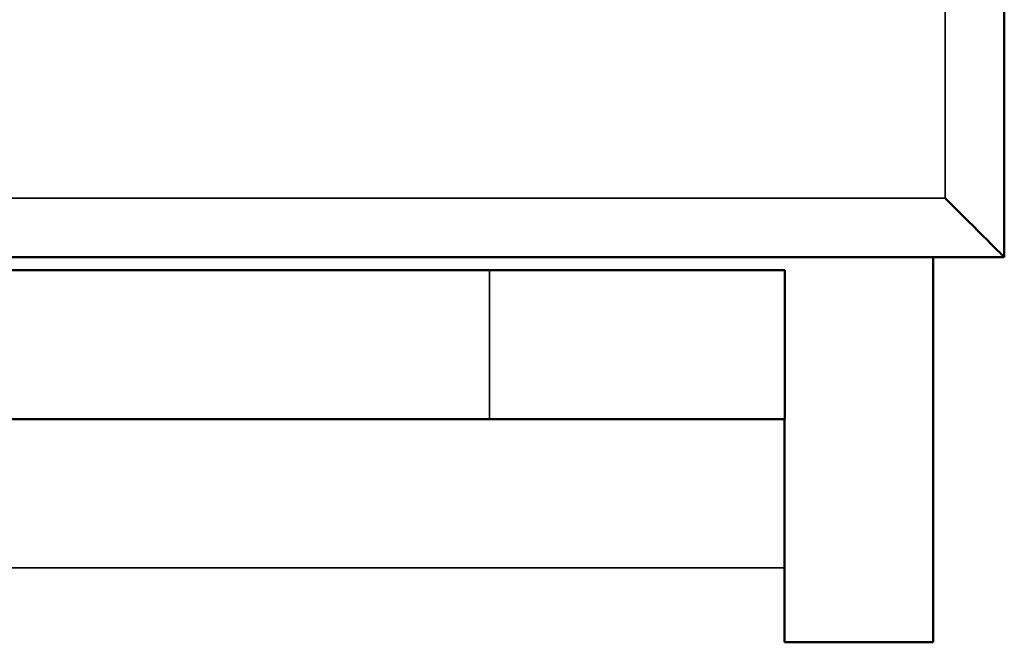
# Model space of a CAD drawing. Units: inches. Extents: x 12.7 to 86.5, y 7.4 to 40.6.
# Drawn here: x 42.1 to 42.5, y 36.9 to 37.2 of the extents above; entities that cross this region are included whole.
import ezdxf

# ---------------------------------------------------------------- set-up
doc = ezdxf.new("R2010")
doc.units = ezdxf.units.IN
doc.header["$MEASUREMENT"] = 0
doc.layers.add('Visible (ANSI)', color=7, linetype='Continuous', lineweight=50)
doc.layers.add('Visible Narrow (ANSI)', color=7, linetype='Continuous', lineweight=35)

msp = doc.modelspace()

# ---------------------------------------------------------------- linework, layer by layer
at = {"layer": 'Visible (ANSI)'}
for p, q in [((42.48082, 37.65728), (42.48082, 37.06628)), ((41.65382, 37.06628), (42.48082, 37.06628)), ((42.45073, 36.90328), (42.45073, 37.06628)), ((42.45078, 37.06628), (42.45078, 36.90328)), ((42.26299, 37.06078), (41.87899, 37.06078)), ((42.26299, 37.06078), (42.3879, 37.06078)), ((42.3879, 36.99778), (42.3879, 37.06078)), ((42.26299, 36.99778), (41.87899, 36.99778)), ((42.3879, 36.99778), (42.26299, 36.99778)), ((42.38778, 36.90328), (42.38778, 36.93478)), ((42.45078, 36.90328), (42.38778, 36.90328))]:
    msp.add_line(p, q, dxfattribs=at)
for centre, major_axis, ratio, start_param, end_param in [((42.45582, 37.09128), (-0.025, 0.025), 0.00038, 3.141213, 4.712009), ((42.38782, 36.93478), (0, 0.063), 0.00076, 0.000001, 1.570797)]:
    msp.add_ellipse(centre, major_axis=major_axis, ratio=ratio, start_param=start_param, end_param=end_param, dxfattribs=at)
at = {"layer": 'Visible Narrow (ANSI)'}
for p, q in [((42.45584, 37.63228), (42.45584, 37.09128)), ((42.45584, 37.09128), (41.67884, 37.09128)), ((42.26299, 37.06078), (42.26299, 36.99778)), ((42.38778, 36.93478), (41.75378, 36.93478))]:
    msp.add_line(p, q, dxfattribs=at)

doc.saveas('drawing.dxf')
